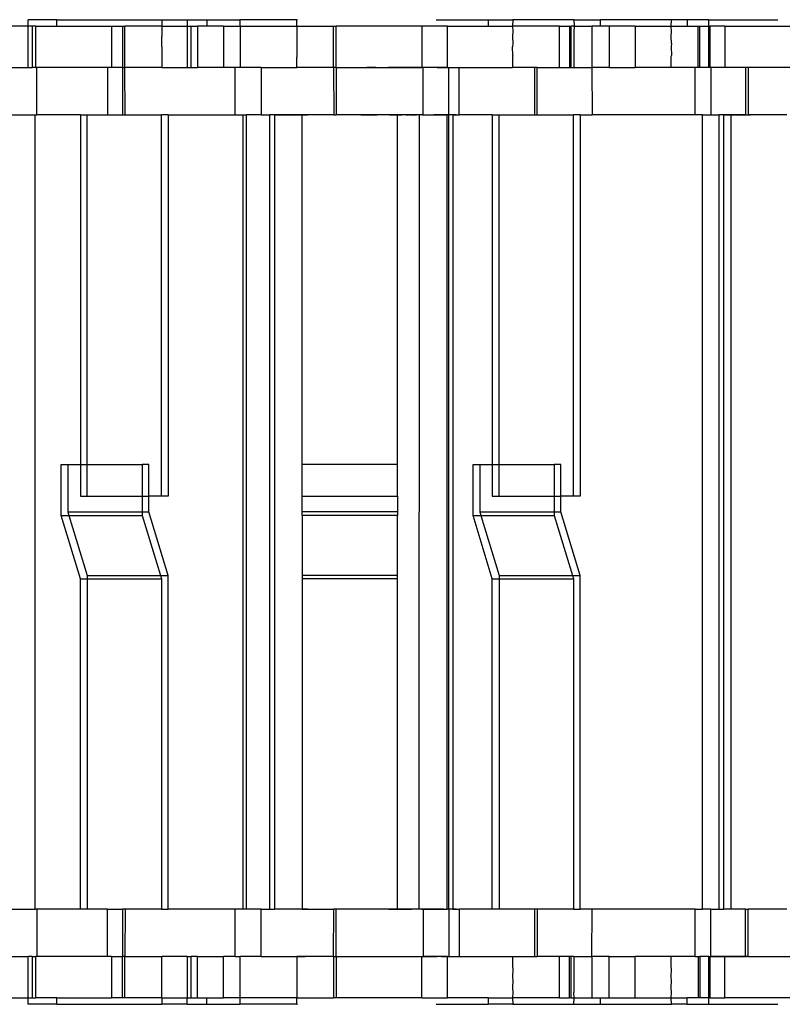
# Model space of a CAD drawing. Extents: x -38.3 to 38.4, y -31.9 to 32.1.
# Drawn here: x 14.2 to 16.1, y -2.4 to 0.1 of the extents above; entities that cross this region are included whole.
import ezdxf

# ---------------------------------------------------------------- set-up
doc = ezdxf.new("R2010")
doc.units = 0
doc.header["$MEASUREMENT"] = 0
doc.layers.get('0').update_dxf_attribs({"linetype": 'CONTINUOUS'})

msp = doc.modelspace()

# ---------------------------------------------------------------- linework, layer by layer
for p, q in [((14.2651, 0.0663), (14.2651, 0.082)), ((14.3358, 0.082), (14.2651, 0.082)), ((14.3358, 0.0663), (14.3358, 0.082)), ((14.3358, 0.082), (14.5965, 0.082)), ((14.5965, 0.082), (14.5961, 0.0663)), ((14.5965, 0.082), (14.6588, 0.082)), ((14.6588, 0.082), (14.6588, 0.0663)), ((14.6588, 0.082), (14.708, 0.082)), ((14.708, 0.082), (14.708, 0.0663)), ((14.708, 0.082), (14.7894, 0.082)), ((14.7894, 0.082), (14.7894, 0.0663)), ((14.9315, 0.082), (14.7894, 0.082)), ((14.9311, 0.0663), (14.9315, 0.082)), ((14.9315, 0.082), (14.933, 0.082)), ((15.2769, 0.082), (15.4067, 0.082)), ((15.4067, 0.0663), (15.4067, 0.082)), ((15.4067, 0.082), (15.4669, 0.082)), ((15.4669, 0.082), (15.4659, 0.0663)), ((15.6178, 0.082), (15.4669, 0.082)), ((15.6178, 0.082), (15.6188, 0.0663)), ((15.6178, 0.082), (15.6834, 0.082)), ((15.6834, 0.082), (15.6834, 0.0663)), ((15.8606, 0.082), (15.6834, 0.082)), ((15.8596, 0.0663), (15.8606, 0.082)), ((15.899, 0.082), (15.8606, 0.082)), ((15.899, 0.082), (15.899, 0.0663)), ((15.9528, 0.082), (15.899, 0.082)), ((15.9528, 0.0663), (15.9528, 0.082)), ((15.9528, 0.082), (16.1239, 0.082)), ((14.2651, 0.0663), (14.2195, 0.0663)), ((14.275, 0.0663), (14.2651, 0.0663)), ((14.2651, -0.0361), (14.2651, 0.0663)), ((14.2836, 0.0663), (14.275, 0.0663)), ((14.275, 0.0663), (14.275, -0.0361)), ((14.2836, -0.0361), (14.2836, 0.0663)), ((14.2836, 0.0663), (14.3358, 0.0663)), ((14.3358, 0.0663), (14.4718, 0.0663)), ((14.4718, 0.0663), (14.4718, -0.0361)), ((14.4718, 0.0663), (14.4988, 0.0663)), ((14.4988, 0.0663), (14.505, 0.0663)), ((14.4988, 0.0663), (14.4988, -0.0361)), ((14.505, -0.0361), (14.505, 0.0663)), ((14.5961, 0.0663), (14.505, 0.0663)), ((14.5961, 0.0663), (14.5965, 0.0525)), ((14.5961, 0.0663), (14.6588, 0.0663)), ((14.5965, 0.0525), (14.5961, 0.0407)), ((14.6588, 0.0663), (14.6687, 0.0663)), ((14.6588, 0.0663), (14.6588, -0.0361)), ((14.6687, 0.0663), (14.6849, 0.0663)), ((14.6687, -0.0361), (14.6687, 0.0663)), ((14.6849, 0.0663), (14.6849, -0.0361)), ((14.708, 0.0663), (14.6849, 0.0663)), ((14.749, 0.0663), (14.708, 0.0663)), ((14.749, 0.0663), (14.749, -0.0361)), ((14.749, 0.0663), (14.7894, 0.0663)), ((14.7894, 0.0663), (14.7907, 0.0663)), ((14.7907, 0.0663), (14.7907, -0.0361)), ((14.7907, 0.0663), (14.9311, 0.0663)), ((14.9311, 0.0663), (14.9315, 0.0525)), ((14.9311, 0.0663), (15.0221, 0.0663)), ((14.9315, 0.0525), (14.9311, 0.0407)), ((15.0221, 0.0663), (15.0283, 0.0663)), ((15.0221, -0.0361), (15.0221, 0.0663)), ((15.0283, -0.0361), (15.0283, 0.0663)), ((15.2409, 0.0663), (15.0283, 0.0663)), ((15.3049, 0.0663), (15.2409, 0.0663)), ((15.2409, 0.0663), (15.2409, -0.0361)), ((15.3049, -0.0361), (15.3049, 0.0663)), ((15.3049, 0.0663), (15.4067, 0.0663)), ((15.4067, 0.0663), (15.4659, 0.0663)), ((15.4659, 0.0663), (15.4669, 0.0525)), ((15.5823, 0.0663), (15.4659, 0.0663)), ((15.4669, 0.0525), (15.4659, 0.0407)), ((15.5823, -0.0361), (15.5823, 0.0663)), ((15.5823, 0.0663), (15.6073, 0.0663)), ((15.6073, 0.0663), (15.6111, 0.0663)), ((15.6073, 0.0663), (15.6073, -0.0361)), ((15.6111, -0.0361), (15.6111, 0.0663)), ((15.6188, 0.0663), (15.6111, 0.0663)), ((15.6188, 0.0663), (15.6178, 0.0525)), ((15.6178, 0.0525), (15.6178, -0.0361)), ((15.6188, 0.0663), (15.6628, 0.0663)), ((15.6628, 0.0663), (15.6628, -0.0361)), ((15.6834, 0.0663), (15.6628, 0.0663)), ((15.7057, 0.0663), (15.6834, 0.0663)), ((15.7057, 0.0663), (15.7057, -0.0361)), ((15.7703, 0.0663), (15.7057, 0.0663)), ((15.7703, 0.0663), (15.7703, -0.0361)), ((15.7703, 0.0663), (15.8596, 0.0663)), ((15.8606, 0.0525), (15.8596, 0.0663)), ((15.8596, 0.0663), (15.899, 0.0663)), ((15.8596, 0.0407), (15.8606, 0.0525)), ((15.899, 0.0663), (15.9265, 0.0663)), ((15.9265, 0.0663), (15.9303, 0.0663)), ((15.9265, -0.0361), (15.9265, 0.0663)), ((15.9303, -0.0361), (15.9303, 0.0663)), ((15.9303, 0.0663), (15.9528, 0.0663)), ((15.9528, 0.0663), (15.9553, 0.0663)), ((15.9528, -0.0361), (15.9528, 0.0663)), ((15.9925, 0.0663), (15.9553, 0.0663)), ((15.9553, 0.0663), (15.9553, -0.0361)), ((15.9925, 0.0663), (15.9925, -0.0361)), ((15.9925, 0.0663), (16.4334, 0.0663)), ((14.5965, 0.023), (14.5961, 0.0407)), ((14.9311, 0.0407), (14.9315, 0.023)), ((15.4659, 0.0407), (15.4669, 0.023)), ((15.8606, 0.023), (15.8596, 0.0407)), ((14.5961, 0.0151), (14.5965, 0.023)), ((14.5961, 0.0151), (14.5965, -0.0065)), ((14.9315, 0.023), (14.9311, 0.0151)), ((14.9311, 0.0151), (14.9315, -0.0065)), ((15.4669, 0.023), (15.4659, 0.0151)), ((15.4669, -0.0065), (15.4659, 0.0151)), ((15.8606, 0.023), (15.8596, 0.0151)), ((15.8596, 0.0151), (15.8606, -0.0065)), ((14.5965, -0.0065), (14.5961, -0.0105)), ((14.5961, -0.0105), (14.5961, -0.0361)), ((14.9315, -0.0065), (14.9311, -0.0105)), ((14.9311, -0.0361), (14.9311, -0.0105)), ((15.4669, -0.0065), (15.4659, -0.0105)), ((15.4659, -0.0105), (15.4659, -0.0361)), ((15.8596, -0.0105), (15.8606, -0.0065)), ((15.8596, -0.0361), (15.8596, -0.0105)), ((14.2226, -0.0361), (14.2651, -0.0361)), ((14.2651, -0.0361), (14.275, -0.0361)), ((14.2836, -0.0361), (14.275, -0.0361)), ((14.2836, -0.0361), (14.2867, -0.0361)), ((14.2867, -0.1542), (14.2867, -0.0361)), ((14.462, -0.0361), (14.2867, -0.0361)), ((14.4718, -0.0361), (14.462, -0.0361)), ((14.462, -0.0361), (14.462, -0.1542)), ((14.4988, -0.0361), (14.4718, -0.0361)), ((14.4988, -0.0361), (14.505, -0.0361)), ((14.4988, -0.0361), (14.4992, -0.1542)), ((14.5054, -0.1542), (14.505, -0.0361)), ((14.5961, -0.0361), (14.505, -0.0361)), ((14.5961, -0.0361), (14.6588, -0.0361)), ((14.6588, -0.0361), (14.6687, -0.0361)), ((14.6687, -0.0361), (14.6849, -0.0361)), ((14.749, -0.0361), (14.6849, -0.0361)), ((14.7786, -0.0361), (14.749, -0.0361)), ((14.7786, -0.1542), (14.7786, -0.0361)), ((14.7907, -0.0361), (14.7786, -0.0361)), ((14.8427, -0.0361), (14.7907, -0.0361)), ((14.8427, -0.0361), (14.8427, -0.1542)), ((14.8427, -0.0361), (14.9311, -0.0361)), ((15.0221, -0.0361), (14.9311, -0.0361)), ((15.0283, -0.0361), (15.0221, -0.0361)), ((15.0221, -0.0361), (15.0225, -0.1542)), ((15.0283, -0.0361), (15.0287, -0.1542)), ((15.0283, -0.0361), (15.2409, -0.0361)), ((15.1159, -0.0361), (15.1049, -0.0361)), ((15.1268, -0.0361), (15.1159, -0.0361)), ((15.1588, -0.0361), (15.1643, -0.0361)), ((15.1643, -0.0361), (15.1588, -0.0361)), ((15.1698, -0.0361), (15.1643, -0.0361)), ((15.1643, -0.0361), (15.1698, -0.0361)), ((15.1698, -0.0361), (15.1753, -0.0361)), ((15.1753, -0.0361), (15.1698, -0.0361)), ((15.1807, -0.0361), (15.1753, -0.0361)), ((15.1753, -0.0361), (15.1807, -0.0361)), ((15.1807, -0.0361), (15.1862, -0.0361)), ((15.1862, -0.0361), (15.1807, -0.0361)), ((15.1862, -0.0361), (15.1917, -0.0361)), ((15.1917, -0.0361), (15.1862, -0.0361)), ((15.1917, -0.0361), (15.1972, -0.0361)), ((15.1972, -0.0361), (15.1917, -0.0361)), ((15.194, -0.0361), (15.1924, -0.0361)), ((15.1956, -0.0361), (15.194, -0.0361)), ((15.1972, -0.0361), (15.1956, -0.0361)), ((15.1988, -0.0361), (15.1972, -0.0361)), ((15.1972, -0.0361), (15.2026, -0.0361)), ((15.2026, -0.0361), (15.1972, -0.0361)), ((15.2004, -0.0361), (15.1988, -0.0361)), ((15.202, -0.0361), (15.2004, -0.0361)), ((15.2037, -0.0361), (15.202, -0.0361)), ((15.2026, -0.0361), (15.2081, -0.0361)), ((15.2081, -0.0361), (15.2026, -0.0361)), ((15.2053, -0.0361), (15.2037, -0.0361)), ((15.2069, -0.0361), (15.2053, -0.0361)), ((15.2085, -0.0361), (15.2069, -0.0361)), ((15.2081, -0.0361), (15.2136, -0.0361)), ((15.2136, -0.0361), (15.2081, -0.0361)), ((15.2101, -0.0361), (15.2085, -0.0361)), ((15.2117, -0.0361), (15.2101, -0.0361)), ((15.2191, -0.0361), (15.2136, -0.0361)), ((15.2245, -0.0361), (15.2191, -0.0361)), ((15.23, -0.0361), (15.2245, -0.0361)), ((15.2262, -0.0361), (15.2246, -0.0361)), ((15.2278, -0.0361), (15.2262, -0.0361)), ((15.2294, -0.0361), (15.2278, -0.0361)), ((15.2311, -0.0361), (15.2294, -0.0361)), ((15.2355, -0.0361), (15.23, -0.0361)), ((15.2327, -0.0361), (15.2311, -0.0361)), ((15.2343, -0.0361), (15.2327, -0.0361)), ((15.241, -0.0361), (15.2355, -0.0361)), ((15.244, -0.0361), (15.2409, -0.0361)), ((15.2464, -0.0361), (15.241, -0.0361)), ((15.244, -0.1542), (15.244, -0.0361)), ((15.3049, -0.0361), (15.244, -0.0361)), ((15.2519, -0.0361), (15.2464, -0.0361)), ((15.2574, -0.0361), (15.2519, -0.0361)), ((15.2629, -0.0361), (15.2574, -0.0361)), ((15.2683, -0.0361), (15.2629, -0.0361)), ((15.2738, -0.0361), (15.2683, -0.0361)), ((15.2793, -0.0361), (15.2738, -0.0361)), ((15.2793, -0.0361), (15.2848, -0.0361)), ((15.2848, -0.0361), (15.2793, -0.0361)), ((15.2848, -0.0361), (15.2902, -0.0361)), ((15.2902, -0.0361), (15.2957, -0.0361)), ((15.2957, -0.0361), (15.2902, -0.0361)), ((15.2957, -0.0361), (15.3012, -0.0361)), ((15.3012, -0.0361), (15.2957, -0.0361)), ((15.3012, -0.0361), (15.3067, -0.0361)), ((15.3049, -0.0361), (15.308, -0.0361)), ((15.3067, -0.0361), (15.3121, -0.0361)), ((15.308, -0.1542), (15.308, -0.0361)), ((15.308, -0.0361), (15.334, -0.0361)), ((15.3121, -0.0361), (15.3176, -0.0361)), ((15.3176, -0.0361), (15.3231, -0.0361)), ((15.3231, -0.0361), (15.3286, -0.0361)), ((15.3286, -0.0361), (15.334, -0.0361)), ((15.334, -0.1542), (15.334, -0.0361)), ((15.334, -0.0361), (15.4659, -0.0361)), ((15.5206, -0.0361), (15.4659, -0.0361)), ((15.5206, -0.0361), (15.5206, -0.1542)), ((15.5268, -0.0361), (15.5206, -0.0361)), ((15.5268, -0.1542), (15.5268, -0.0361)), ((15.5268, -0.0361), (15.5823, -0.0361)), ((15.5823, -0.0361), (15.6073, -0.0361)), ((15.6073, -0.0361), (15.6111, -0.0361)), ((15.6111, -0.0361), (15.6178, -0.0361)), ((15.6178, -0.0361), (15.6628, -0.0361)), ((15.6628, -0.0361), (15.6638, -0.1542)), ((15.7057, -0.0361), (15.6628, -0.0361)), ((15.7057, -0.0361), (15.7703, -0.0361)), ((15.8596, -0.0361), (15.7703, -0.0361)), ((15.9187, -0.0361), (15.8596, -0.0361)), ((15.9187, -0.1542), (15.9187, -0.0361)), ((15.9265, -0.0361), (15.9187, -0.0361)), ((15.9303, -0.0361), (15.9265, -0.0361)), ((15.9528, -0.0361), (15.9303, -0.0361)), ((15.9553, -0.0361), (15.9528, -0.0361)), ((15.9578, -0.0361), (15.9553, -0.0361)), ((15.9578, -0.0361), (15.9578, -0.1542)), ((15.9925, -0.0361), (15.9578, -0.0361)), ((16.0439, -0.0361), (15.9925, -0.0361)), ((16.0439, -0.0361), (16.0439, -0.1542)), ((16.0501, -0.0361), (16.0439, -0.0361)), ((16.0501, -0.0361), (16.0501, -0.1542)), ((16.2026, -0.0361), (16.0501, -0.0361)), ((14.2226, -0.1542), (14.2826, -0.1542)), ((14.2826, -2.1227), (14.2826, -0.1542)), ((14.2826, -0.1542), (14.2867, -0.1542)), ((14.3946, -0.1542), (14.2867, -0.1542)), ((14.3946, -0.1542), (14.4111, -0.1542)), ((14.3946, -0.1542), (14.3946, -1.0203)), ((14.4111, -0.1542), (14.462, -0.1542)), ((14.4111, -1.0203), (14.4111, -0.1542)), ((14.462, -0.1542), (14.4992, -0.1542)), ((14.4992, -0.1542), (14.5054, -0.1542)), ((14.5054, -0.1542), (14.5956, -0.1542)), ((14.6121, -0.1542), (14.5956, -0.1542)), ((14.5956, -1.0991), (14.5956, -0.1542)), ((14.6121, -0.1542), (14.6121, -1.0991)), ((14.6121, -0.1542), (14.7786, -0.1542)), ((14.7786, -0.1542), (14.7982, -0.1542)), ((14.7982, -2.1227), (14.7982, -0.1542)), ((14.7982, -0.1542), (14.8065, -0.1542)), ((14.8065, -2.1227), (14.8065, -0.1542)), ((14.8427, -0.1542), (14.8065, -0.1542)), ((14.8427, -0.1542), (14.8635, -0.1542)), ((14.8531, -0.1542), (14.8635, -0.1542)), ((14.8635, -0.1542), (14.8635, -2.1227)), ((14.8769, -0.1542), (14.8635, -0.1542)), ((14.8769, -2.1227), (14.8769, -0.1542)), ((14.9443, -0.1542), (14.8769, -0.1542)), ((14.8769, -0.1542), (14.8871, -0.1542)), ((14.8871, -0.1542), (14.8972, -0.1542)), ((14.8972, -0.1542), (14.9073, -0.1542)), ((14.9073, -0.1542), (14.9175, -0.1542)), ((14.9175, -0.1542), (14.9276, -0.1542)), ((14.9276, -0.1542), (14.9377, -0.1542)), ((14.9377, -0.1542), (14.9479, -0.1542)), ((14.9443, -1.0203), (14.9443, -0.1542)), ((15.0225, -0.1542), (14.9443, -0.1542)), ((14.9479, -0.1542), (14.958, -0.1542)), ((15.0225, -0.1542), (15.0287, -0.1542)), ((15.181, -0.1542), (15.0287, -0.1542)), ((15.0898, -0.1542), (15.0999, -0.1542)), ((15.0999, -0.1542), (15.1101, -0.1542)), ((15.1101, -0.1542), (15.1202, -0.1542)), ((15.1202, -0.1542), (15.1303, -0.1542)), ((15.1638, -0.1542), (15.1591, -0.1542)), ((15.1607, -0.1542), (15.1709, -0.1542)), ((15.1685, -0.1542), (15.1638, -0.1542)), ((15.1731, -0.1542), (15.1685, -0.1542)), ((15.1709, -0.1542), (15.181, -0.1542)), ((15.1778, -0.1542), (15.1731, -0.1542)), ((15.1825, -0.1542), (15.1778, -0.1542)), ((15.1805, -1.0203), (15.181, -0.1542)), ((15.2333, -0.1542), (15.181, -0.1542)), ((15.1871, -0.1542), (15.1825, -0.1542)), ((15.1827, -0.1542), (15.1912, -0.1542)), ((15.1918, -0.1542), (15.1871, -0.1542)), ((15.1965, -0.1542), (15.1918, -0.1542)), ((15.2011, -0.1542), (15.1965, -0.1542)), ((15.2058, -0.1542), (15.2011, -0.1542)), ((15.2013, -0.1542), (15.2026, -0.1542)), ((15.2026, -0.1542), (15.204, -0.1542)), ((15.204, -0.1542), (15.2053, -0.1542)), ((15.2053, -0.1542), (15.2066, -0.1542)), ((15.2104, -0.1542), (15.2058, -0.1542)), ((15.2066, -0.1542), (15.208, -0.1542)), ((15.208, -0.1542), (15.2093, -0.1542)), ((15.2151, -0.1542), (15.2104, -0.1542)), ((15.212, -0.1542), (15.2133, -0.1542)), ((15.2133, -0.1542), (15.2146, -0.1542)), ((15.2146, -0.1542), (15.216, -0.1542)), ((15.216, -0.1542), (15.2173, -0.1542)), ((15.2173, -0.1542), (15.2186, -0.1542)), ((15.2186, -0.1542), (15.22, -0.1542)), ((15.22, -0.1542), (15.2213, -0.1542)), ((15.2213, -0.1542), (15.2226, -0.1542)), ((15.2226, -0.1542), (15.224, -0.1542)), ((15.224, -0.1542), (15.2253, -0.1542)), ((15.2253, -0.1542), (15.2266, -0.1542)), ((15.2266, -0.1542), (15.228, -0.1542)), ((15.2346, -0.1542), (15.2333, -0.1542)), ((15.236, -0.1542), (15.2333, -0.1542)), ((15.2346, -0.1542), (15.2337, -2.1227)), ((15.236, -0.1542), (15.2346, -0.1542)), ((15.2413, -0.1542), (15.236, -0.1542)), ((15.244, -0.1542), (15.2413, -0.1542)), ((15.2413, -0.1542), (15.2429, -0.1542)), ((15.244, -0.1542), (15.304, -0.1542)), ((15.2521, -0.1542), (15.2575, -0.1542)), ((15.2575, -0.1542), (15.263, -0.1542)), ((15.263, -0.1542), (15.2685, -0.1542)), ((15.2685, -0.1542), (15.2739, -0.1542)), ((15.2757, -0.1542), (15.2711, -0.1542)), ((15.2804, -0.1542), (15.2757, -0.1542)), ((15.2851, -0.1542), (15.2804, -0.1542)), ((15.2897, -0.1542), (15.2851, -0.1542)), ((15.2944, -0.1542), (15.2897, -0.1542)), ((15.2991, -0.1542), (15.2944, -0.1542)), ((15.3037, -0.1542), (15.2991, -0.1542)), ((15.3084, -0.1542), (15.3037, -0.1542)), ((15.304, -2.1227), (15.304, -0.1542)), ((15.308, -0.1542), (15.304, -0.1542)), ((15.308, -2.1227), (15.308, -0.1542)), ((15.3183, -0.1542), (15.308, -0.1542)), ((15.3183, -0.1542), (15.3183, -2.1227)), ((15.3183, -0.1542), (15.334, -0.1542)), ((15.3261, -0.1542), (15.3183, -0.1542)), ((15.4159, -0.1542), (15.334, -0.1542)), ((15.4159, -0.1542), (15.4325, -0.1542)), ((15.4159, -0.1542), (15.4159, -1.0203)), ((15.4325, -0.1542), (15.5206, -0.1542)), ((15.4325, -1.0203), (15.4325, -0.1542)), ((15.5206, -0.1542), (15.5268, -0.1542)), ((15.5268, -0.1542), (15.6169, -0.1542)), ((15.6335, -0.1542), (15.6169, -0.1542)), ((15.6169, -1.0991), (15.6169, -0.1542)), ((15.6335, -0.1542), (15.6335, -1.0991)), ((15.6335, -0.1542), (15.6638, -0.1542)), ((15.9187, -0.1542), (15.6638, -0.1542)), ((15.9374, -0.1542), (15.9187, -0.1542)), ((15.9374, -2.1227), (15.9374, -0.1542)), ((15.9374, -0.1542), (15.9578, -0.1542)), ((15.9578, -0.1542), (15.9772, -0.1542)), ((15.9676, -0.1542), (15.9772, -0.1542)), ((15.9772, -0.1542), (15.9772, -2.1227)), ((15.9897, -0.1542), (15.9772, -0.1542)), ((15.9897, -2.1227), (15.9897, -0.1542)), ((16.0082, -0.1542), (15.9897, -0.1542)), ((15.9897, -0.1542), (15.9979, -0.1542)), ((15.9979, -0.1542), (16.006, -0.1542)), ((16.006, -0.1542), (16.0142, -0.1542)), ((16.0082, -2.1227), (16.0082, -0.1542)), ((16.0439, -0.1542), (16.0082, -0.1542)), ((16.0142, -0.1542), (16.0224, -0.1542)), ((16.0224, -0.1542), (16.0306, -0.1542)), ((16.0306, -0.1542), (16.0388, -0.1542)), ((16.0388, -0.1542), (16.0469, -0.1542)), ((16.0439, -0.1542), (16.0501, -0.1542)), ((16.0469, -0.1542), (16.0551, -0.1542)), ((16.146, -0.1542), (16.0501, -0.1542)), ((14.3468, -1.1469), (14.3468, -1.0203)), ((14.3468, -1.0203), (14.3634, -1.0203)), ((14.3634, -1.0203), (14.3634, -1.1384)), ((14.3634, -1.0203), (14.3946, -1.0203)), ((14.3946, -1.0203), (14.3946, -1.0991)), ((14.3946, -1.0203), (14.4111, -1.0203)), ((14.4111, -1.0991), (14.4111, -1.0203)), ((14.4111, -1.0203), (14.5478, -1.0203)), ((14.5644, -1.0203), (14.5478, -1.0203)), ((14.5478, -1.0203), (14.5478, -1.0991)), ((14.5644, -1.0991), (14.5644, -1.0203)), ((15.1805, -1.0203), (14.9443, -1.0203)), ((14.9443, -1.0991), (14.9443, -1.0203)), ((15.1805, -1.0991), (15.1805, -1.0203)), ((15.3682, -1.1469), (15.3682, -1.0203)), ((15.3682, -1.0203), (15.3847, -1.0203)), ((15.3847, -1.0203), (15.3847, -1.1384)), ((15.3847, -1.0203), (15.4159, -1.0203)), ((15.4159, -1.0203), (15.4159, -1.0991)), ((15.4159, -1.0203), (15.4325, -1.0203)), ((15.4325, -1.0991), (15.4325, -1.0203)), ((15.4325, -1.0203), (15.5692, -1.0203)), ((15.5857, -1.0203), (15.5692, -1.0203)), ((15.5692, -1.0203), (15.5692, -1.0991)), ((15.5857, -1.0991), (15.5857, -1.0203)), ((14.3946, -1.0991), (14.4111, -1.0991)), ((14.4111, -1.0991), (14.5478, -1.0991)), ((14.5478, -1.0991), (14.5644, -1.0991)), ((14.5478, -1.0991), (14.5478, -1.1384)), ((14.5644, -1.1384), (14.5644, -1.0991)), ((14.5956, -1.0991), (14.5644, -1.0991)), ((14.6121, -1.0991), (14.5956, -1.0991)), ((14.9443, -1.0991), (15.1805, -1.0991)), ((14.9443, -1.1384), (14.9443, -1.0991)), ((15.1805, -1.0991), (15.1805, -1.1384)), ((15.4159, -1.0991), (15.4325, -1.0991)), ((15.4325, -1.0991), (15.5692, -1.0991)), ((15.5692, -1.0991), (15.5857, -1.0991)), ((15.5692, -1.0991), (15.5692, -1.1384)), ((15.5857, -1.1384), (15.5857, -1.0991)), ((15.6169, -1.0991), (15.5857, -1.0991)), ((15.6335, -1.0991), (15.6169, -1.0991)), ((14.3946, -1.3044), (14.3468, -1.1469)), ((14.3468, -1.1469), (14.3659, -1.1469)), ((14.3634, -1.1384), (14.5478, -1.1384)), ((14.3634, -1.1384), (14.3659, -1.1469)), ((14.3659, -1.1469), (14.5478, -1.1469)), ((14.3659, -1.1469), (14.4111, -1.2959)), ((14.5478, -1.1384), (14.5644, -1.1384)), ((14.5478, -1.1384), (14.5478, -1.1469)), ((14.5478, -1.1469), (14.593, -1.2959)), ((14.6121, -1.2959), (14.5644, -1.1384)), ((15.1805, -1.1384), (14.9443, -1.1384)), ((14.9443, -1.1469), (14.9443, -1.1384)), ((15.1805, -1.1469), (14.9443, -1.1469)), ((14.9443, -1.1469), (14.9443, -1.2959)), ((15.1805, -1.1384), (15.1805, -1.1469)), ((15.1805, -1.2959), (15.1805, -1.1469)), ((15.4159, -1.3044), (15.3682, -1.1469)), ((15.3682, -1.1469), (15.3873, -1.1469)), ((15.3847, -1.1384), (15.5692, -1.1384)), ((15.3847, -1.1384), (15.3873, -1.1469)), ((15.3873, -1.1469), (15.5692, -1.1469)), ((15.3873, -1.1469), (15.4325, -1.2959)), ((15.5692, -1.1384), (15.5857, -1.1384)), ((15.5692, -1.1384), (15.5692, -1.1469)), ((15.5692, -1.1469), (15.6144, -1.2959)), ((15.6335, -1.2959), (15.5857, -1.1384)), ((14.3946, -2.1227), (14.3946, -1.3044)), ((14.3946, -1.3044), (14.4111, -1.3044)), ((14.4111, -1.2959), (14.593, -1.2959)), ((14.4111, -1.2959), (14.4111, -1.3044)), ((14.4111, -1.3044), (14.5956, -1.3044)), ((14.4111, -1.3044), (14.4111, -2.1227)), ((14.593, -1.2959), (14.5956, -1.3044)), ((14.593, -1.2959), (14.6121, -1.2959)), ((14.5956, -1.3044), (14.5956, -2.1227)), ((14.6121, -2.1227), (14.6121, -1.2959)), ((15.1805, -1.2959), (14.9443, -1.2959)), ((14.9443, -1.2959), (14.9443, -1.3044)), ((15.1805, -1.3044), (14.9443, -1.3044)), ((14.9443, -1.3044), (14.9443, -2.1227)), ((15.1805, -1.3044), (15.1805, -1.2959)), ((15.181, -2.1227), (15.1805, -1.3044)), ((15.4159, -2.1227), (15.4159, -1.3044)), ((15.4159, -1.3044), (15.4325, -1.3044)), ((15.4325, -1.2959), (15.6144, -1.2959)), ((15.4325, -1.2959), (15.4325, -1.3044)), ((15.4325, -1.3044), (15.6169, -1.3044)), ((15.4325, -1.3044), (15.4325, -2.1227)), ((15.6144, -1.2959), (15.6169, -1.3044)), ((15.6144, -1.2959), (15.6335, -1.2959)), ((15.6169, -1.3044), (15.6169, -2.1227)), ((15.6335, -2.1227), (15.6335, -1.2959)), ((14.2226, -2.1227), (14.2826, -2.1227)), ((14.2867, -2.1227), (14.2826, -2.1227)), ((14.2867, -2.1227), (14.2867, -2.2408)), ((14.3946, -2.1227), (14.2867, -2.1227)), ((14.4111, -2.1227), (14.3946, -2.1227)), ((14.462, -2.1227), (14.4111, -2.1227)), ((14.462, -2.2408), (14.462, -2.1227)), ((14.462, -2.1227), (14.4992, -2.1227)), ((14.4992, -2.1227), (14.4988, -2.2408)), ((14.5054, -2.1227), (14.4992, -2.1227)), ((14.5054, -2.1227), (14.505, -2.2408)), ((14.5956, -2.1227), (14.5054, -2.1227)), ((14.5956, -2.1227), (14.6121, -2.1227)), ((14.7786, -2.1227), (14.6121, -2.1227)), ((14.7786, -2.2408), (14.7786, -2.1227)), ((14.7982, -2.1227), (14.7786, -2.1227)), ((14.8065, -2.1227), (14.7982, -2.1227)), ((14.8427, -2.1227), (14.8065, -2.1227)), ((14.8427, -2.2408), (14.8427, -2.1227)), ((14.8427, -2.1227), (14.8635, -2.1227)), ((14.8531, -2.1227), (14.8635, -2.1227)), ((14.8635, -2.1227), (14.8769, -2.1227)), ((14.9443, -2.1227), (14.8769, -2.1227)), ((14.9175, -2.1227), (14.9073, -2.1227)), ((14.9276, -2.1227), (14.9175, -2.1227)), ((14.9377, -2.1227), (14.9276, -2.1227)), ((14.9479, -2.1227), (14.9377, -2.1227)), ((14.9443, -2.1227), (15.0225, -2.1227)), ((14.958, -2.1227), (14.9479, -2.1227)), ((15.0221, -2.2408), (15.0225, -2.1227)), ((15.0287, -2.1227), (15.0225, -2.1227)), ((15.0283, -2.2408), (15.0287, -2.1227)), ((15.181, -2.1227), (15.0287, -2.1227)), ((15.1591, -2.1227), (15.1638, -2.1227)), ((15.1638, -2.1227), (15.1685, -2.1227)), ((15.1685, -2.1227), (15.1731, -2.1227)), ((15.1731, -2.1227), (15.1778, -2.1227)), ((15.1778, -2.1227), (15.1825, -2.1227)), ((15.2337, -2.1227), (15.181, -2.1227)), ((15.1825, -2.1227), (15.1871, -2.1227)), ((15.1871, -2.1227), (15.1918, -2.1227)), ((15.1918, -2.1227), (15.1965, -2.1227)), ((15.1974, -2.1227), (15.1919, -2.1227)), ((15.1965, -2.1227), (15.2011, -2.1227)), ((15.2029, -2.1227), (15.1974, -2.1227)), ((15.2011, -2.1227), (15.2058, -2.1227)), ((15.2083, -2.1227), (15.2029, -2.1227)), ((15.2058, -2.1227), (15.2104, -2.1227)), ((15.2138, -2.1227), (15.2083, -2.1227)), ((15.2104, -2.1227), (15.2151, -2.1227)), ((15.2193, -2.1227), (15.2138, -2.1227)), ((15.2186, -2.1227), (15.2173, -2.1227)), ((15.22, -2.1227), (15.2186, -2.1227)), ((15.2247, -2.1227), (15.2193, -2.1227)), ((15.2213, -2.1227), (15.22, -2.1227)), ((15.2253, -2.1227), (15.224, -2.1227)), ((15.2302, -2.1227), (15.2247, -2.1227)), ((15.2266, -2.1227), (15.2253, -2.1227)), ((15.2357, -2.1227), (15.2302, -2.1227)), ((15.2413, -2.1227), (15.2337, -2.1227)), ((15.2411, -2.1227), (15.2357, -2.1227)), ((15.2466, -2.1227), (15.2411, -2.1227)), ((15.2413, -2.1227), (15.244, -2.1227)), ((15.2429, -2.1227), (15.2413, -2.1227)), ((15.244, -2.1227), (15.244, -2.2408)), ((15.244, -2.1227), (15.304, -2.1227)), ((15.2521, -2.1227), (15.2466, -2.1227)), ((15.2575, -2.1227), (15.2521, -2.1227)), ((15.263, -2.1227), (15.2575, -2.1227)), ((15.2685, -2.1227), (15.263, -2.1227)), ((15.2739, -2.1227), (15.2685, -2.1227)), ((15.2711, -2.1227), (15.2757, -2.1227)), ((15.2794, -2.1227), (15.2739, -2.1227)), ((15.2757, -2.1227), (15.2804, -2.1227)), ((15.2849, -2.1227), (15.2794, -2.1227)), ((15.2804, -2.1227), (15.2851, -2.1227)), ((15.2903, -2.1227), (15.2849, -2.1227)), ((15.2851, -2.1227), (15.2897, -2.1227)), ((15.2897, -2.1227), (15.2944, -2.1227)), ((15.2958, -2.1227), (15.2903, -2.1227)), ((15.2944, -2.1227), (15.2991, -2.1227)), ((15.2991, -2.1227), (15.3037, -2.1227)), ((15.308, -2.1227), (15.304, -2.1227)), ((15.308, -2.1227), (15.308, -2.2408)), ((15.3183, -2.1227), (15.308, -2.1227)), ((15.3183, -2.1227), (15.334, -2.1227)), ((15.3261, -2.1227), (15.3183, -2.1227)), ((15.334, -2.1227), (15.334, -2.2408)), ((15.4159, -2.1227), (15.334, -2.1227)), ((15.4325, -2.1227), (15.4159, -2.1227)), ((15.5206, -2.1227), (15.4325, -2.1227)), ((15.5206, -2.1227), (15.5206, -2.2408)), ((15.5268, -2.1227), (15.5206, -2.1227)), ((15.5268, -2.1227), (15.5268, -2.2408)), ((15.6169, -2.1227), (15.5268, -2.1227)), ((15.6169, -2.1227), (15.6335, -2.1227)), ((15.6638, -2.1227), (15.6335, -2.1227)), ((15.6628, -2.2408), (15.6638, -2.1227)), ((15.9187, -2.1227), (15.6638, -2.1227)), ((15.9187, -2.2408), (15.9187, -2.1227)), ((15.9187, -2.1227), (15.9374, -2.1227)), ((15.9578, -2.1227), (15.9374, -2.1227)), ((15.9578, -2.2408), (15.9578, -2.1227)), ((15.9578, -2.1227), (15.9772, -2.1227)), ((15.9676, -2.1227), (15.9772, -2.1227)), ((15.9772, -2.1227), (15.9897, -2.1227)), ((16.0082, -2.1227), (15.9897, -2.1227)), ((16.0439, -2.1227), (16.0082, -2.1227)), ((16.0439, -2.2408), (16.0439, -2.1227)), ((16.0439, -2.1227), (16.0501, -2.1227)), ((16.0501, -2.2408), (16.0501, -2.1227)), ((16.146, -2.1227), (16.0501, -2.1227)), ((14.2226, -2.2408), (14.2651, -2.2408)), ((14.275, -2.2408), (14.2651, -2.2408)), ((14.2651, -2.3432), (14.2651, -2.2408)), ((14.275, -2.2408), (14.2836, -2.2408)), ((14.275, -2.2408), (14.275, -2.3432)), ((14.2836, -2.3432), (14.2836, -2.2408)), ((14.2867, -2.2408), (14.2836, -2.2408)), ((14.462, -2.2408), (14.2867, -2.2408)), ((14.4718, -2.2408), (14.462, -2.2408)), ((14.4718, -2.2408), (14.4718, -2.3432)), ((14.4718, -2.2408), (14.4988, -2.2408)), ((14.4988, -2.3432), (14.4988, -2.2408)), ((14.505, -2.2408), (14.4988, -2.2408)), ((14.505, -2.3432), (14.505, -2.2408)), ((14.505, -2.2408), (14.5961, -2.2408)), ((14.5961, -2.2664), (14.5961, -2.2408)), ((14.6588, -2.2408), (14.5961, -2.2408)), ((14.6588, -2.2408), (14.6687, -2.2408)), ((14.6588, -2.2408), (14.6588, -2.3432)), ((14.6849, -2.2408), (14.6687, -2.2408)), ((14.6687, -2.3432), (14.6687, -2.2408)), ((14.6849, -2.3432), (14.6849, -2.2408)), ((14.6849, -2.2408), (14.749, -2.2408)), ((14.749, -2.3432), (14.749, -2.2408)), ((14.7786, -2.2408), (14.749, -2.2408)), ((14.7786, -2.2408), (14.7907, -2.2408)), ((14.7907, -2.3432), (14.7907, -2.2408)), ((14.8427, -2.2408), (14.7907, -2.2408)), ((14.8427, -2.2408), (14.9311, -2.2408)), ((14.8427, -2.2408), (14.8536, -2.2408)), ((14.8536, -2.2408), (14.8645, -2.2408)), ((14.8645, -2.2408), (14.8754, -2.2408)), ((14.8754, -2.2408), (14.8864, -2.2408)), ((14.8864, -2.2408), (14.8973, -2.2408)), ((14.8973, -2.2408), (14.9082, -2.2408)), ((14.9082, -2.2408), (14.9192, -2.2408)), ((14.9192, -2.2408), (14.9301, -2.2408)), ((14.9301, -2.2408), (14.941, -2.2408)), ((14.9311, -2.2408), (14.9311, -2.2664)), ((15.0221, -2.2408), (14.9311, -2.2408)), ((14.941, -2.2408), (14.9519, -2.2408)), ((15.0221, -2.2408), (15.0283, -2.2408)), ((15.0221, -2.2408), (15.0221, -2.3432)), ((15.0283, -2.2408), (15.0283, -2.3432)), ((15.0283, -2.2408), (15.2409, -2.2408)), ((15.0831, -2.2408), (15.094, -2.2408)), ((15.094, -2.2408), (15.1049, -2.2408)), ((15.1049, -2.2408), (15.1159, -2.2408)), ((15.1159, -2.2408), (15.1268, -2.2408)), ((15.1268, -2.2408), (15.1377, -2.2408)), ((15.1377, -2.2408), (15.1487, -2.2408)), ((15.1487, -2.2408), (15.1596, -2.2408)), ((15.1588, -2.2408), (15.1643, -2.2408)), ((15.1596, -2.2408), (15.1705, -2.2408)), ((15.1643, -2.2408), (15.1698, -2.2408)), ((15.1698, -2.2408), (15.1753, -2.2408)), ((15.1705, -2.2408), (15.1814, -2.2408)), ((15.1753, -2.2408), (15.1807, -2.2408)), ((15.1807, -2.2408), (15.1862, -2.2408)), ((15.1814, -2.2408), (15.1924, -2.2408)), ((15.1862, -2.2408), (15.1917, -2.2408)), ((15.1917, -2.2408), (15.1972, -2.2408)), ((15.1924, -2.2408), (15.194, -2.2408)), ((15.194, -2.2408), (15.1956, -2.2408)), ((15.1956, -2.2408), (15.1972, -2.2408)), ((15.1972, -2.2408), (15.1988, -2.2408)), ((15.1972, -2.2408), (15.2026, -2.2408)), ((15.1988, -2.2408), (15.2004, -2.2408)), ((15.2004, -2.2408), (15.202, -2.2408)), ((15.202, -2.2408), (15.2037, -2.2408)), ((15.2026, -2.2408), (15.2081, -2.2408)), ((15.2037, -2.2408), (15.2053, -2.2408)), ((15.2053, -2.2408), (15.2069, -2.2408)), ((15.2069, -2.2408), (15.2085, -2.2408)), ((15.2081, -2.2408), (15.2136, -2.2408)), ((15.2085, -2.2408), (15.2101, -2.2408)), ((15.2101, -2.2408), (15.2117, -2.2408)), ((15.2117, -2.2408), (15.2133, -2.2408)), ((15.2133, -2.2408), (15.2149, -2.2408)), ((15.2136, -2.2408), (15.2191, -2.2408)), ((15.2149, -2.2408), (15.2166, -2.2408)), ((15.2166, -2.2408), (15.2182, -2.2408)), ((15.2182, -2.2408), (15.2198, -2.2408)), ((15.2191, -2.2408), (15.2245, -2.2408)), ((15.2198, -2.2408), (15.2214, -2.2408)), ((15.2245, -2.2408), (15.23, -2.2408)), ((15.2262, -2.2408), (15.2278, -2.2408)), ((15.2278, -2.2408), (15.2294, -2.2408)), ((15.2294, -2.2408), (15.2311, -2.2408)), ((15.23, -2.2408), (15.2355, -2.2408)), ((15.2311, -2.2408), (15.2327, -2.2408)), ((15.2327, -2.2408), (15.2343, -2.2408)), ((15.2355, -2.2408), (15.241, -2.2408)), ((15.2409, -2.3432), (15.2409, -2.2408)), ((15.2409, -2.2408), (15.244, -2.2408)), ((15.241, -2.2408), (15.2464, -2.2408)), ((15.3049, -2.2408), (15.244, -2.2408)), ((15.2464, -2.2408), (15.2519, -2.2408)), ((15.2519, -2.2408), (15.2574, -2.2408)), ((15.2574, -2.2408), (15.2629, -2.2408)), ((15.2629, -2.2408), (15.2683, -2.2408)), ((15.2683, -2.2408), (15.2738, -2.2408)), ((15.2738, -2.2408), (15.2793, -2.2408)), ((15.2902, -2.2408), (15.2957, -2.2408)), ((15.2957, -2.2408), (15.3012, -2.2408)), ((15.3049, -2.3432), (15.3049, -2.2408)), ((15.3049, -2.2408), (15.308, -2.2408)), ((15.308, -2.2408), (15.334, -2.2408)), ((15.334, -2.2408), (15.4659, -2.2408)), ((15.4659, -2.2408), (15.4659, -2.2664)), ((15.4659, -2.2408), (15.5206, -2.2408)), ((15.5206, -2.2408), (15.5268, -2.2408)), ((15.5823, -2.2408), (15.5268, -2.2408)), ((15.5823, -2.3432), (15.5823, -2.2408)), ((15.6073, -2.2408), (15.5823, -2.2408)), ((15.6073, -2.3432), (15.6073, -2.2408)), ((15.6111, -2.2408), (15.6073, -2.2408)), ((15.6111, -2.3432), (15.6111, -2.2408)), ((15.6178, -2.2408), (15.6111, -2.2408)), ((15.6178, -2.2408), (15.6628, -2.2408)), ((15.6178, -2.2408), (15.6178, -2.3294)), ((15.6628, -2.2408), (15.6628, -2.3432)), ((15.7057, -2.2408), (15.6628, -2.2408)), ((15.7057, -2.3432), (15.7057, -2.2408)), ((15.7057, -2.2408), (15.7703, -2.2408)), ((15.7703, -2.3432), (15.7703, -2.2408)), ((15.8596, -2.2408), (15.7703, -2.2408)), ((15.8596, -2.2664), (15.8596, -2.2408)), ((15.9187, -2.2408), (15.8596, -2.2408)), ((15.9187, -2.2408), (15.9265, -2.2408)), ((15.9265, -2.2408), (15.9303, -2.2408)), ((15.9265, -2.2408), (15.9265, -2.3432)), ((15.9303, -2.2408), (15.9303, -2.3432)), ((15.9528, -2.2408), (15.9303, -2.2408)), ((15.9528, -2.2408), (15.9553, -2.2408)), ((15.9528, -2.3432), (15.9528, -2.2408)), ((15.9553, -2.2408), (15.9578, -2.2408)), ((15.9553, -2.2408), (15.9553, -2.3432)), ((15.9925, -2.2408), (15.9578, -2.2408)), ((15.9578, -2.2408), (15.9668, -2.2408)), ((15.9668, -2.2408), (15.9758, -2.2408)), ((15.9758, -2.2408), (15.9848, -2.2408)), ((15.9848, -2.2408), (15.9938, -2.2408)), ((15.9925, -2.3432), (15.9925, -2.2408)), ((16.0439, -2.2408), (15.9925, -2.2408)), ((15.9938, -2.2408), (16.0029, -2.2408)), ((16.0029, -2.2408), (16.0119, -2.2408)), ((16.0119, -2.2408), (16.0209, -2.2408)), ((16.0209, -2.2408), (16.0299, -2.2408)), ((16.0299, -2.2408), (16.0389, -2.2408)), ((16.0389, -2.2408), (16.0479, -2.2408)), ((16.0501, -2.2408), (16.0439, -2.2408)), ((16.0501, -2.2408), (16.2026, -2.2408)), ((14.5965, -2.2703), (14.5961, -2.2664)), ((14.9311, -2.2664), (14.9315, -2.2703)), ((15.4659, -2.2664), (15.4669, -2.2703)), ((15.8606, -2.2703), (15.8596, -2.2664)), ((14.5961, -2.292), (14.5965, -2.2703)), ((14.5965, -2.2999), (14.5961, -2.292)), ((14.9315, -2.2703), (14.9311, -2.292)), ((14.9311, -2.292), (14.9315, -2.2999)), ((15.4669, -2.2703), (15.4659, -2.292)), ((15.4659, -2.292), (15.4669, -2.2999)), ((15.8596, -2.292), (15.8606, -2.2703)), ((15.8606, -2.2999), (15.8596, -2.292)), ((14.5961, -2.3176), (14.5965, -2.2999)), ((14.5965, -2.3294), (14.5961, -2.3176)), ((14.9315, -2.2999), (14.9311, -2.3176)), ((14.9311, -2.3176), (14.9315, -2.3294)), ((15.4669, -2.2999), (15.4659, -2.3176)), ((15.4659, -2.3176), (15.4669, -2.3294)), ((15.8596, -2.3176), (15.8606, -2.2999)), ((15.8606, -2.3294), (15.8596, -2.3176)), ((14.2195, -2.3432), (14.2651, -2.3432)), ((14.2651, -2.3589), (14.2651, -2.3432)), ((14.2651, -2.3432), (14.275, -2.3432)), ((14.275, -2.3432), (14.2836, -2.3432)), ((14.3358, -2.3432), (14.2836, -2.3432)), ((14.3358, -2.3589), (14.3358, -2.3432)), ((14.3358, -2.3432), (14.4718, -2.3432)), ((14.4988, -2.3432), (14.4718, -2.3432)), ((14.505, -2.3432), (14.4988, -2.3432)), ((14.5961, -2.3432), (14.505, -2.3432)), ((14.5961, -2.3432), (14.5965, -2.3294)), ((14.5961, -2.3432), (14.5965, -2.3589)), ((14.5961, -2.3432), (14.6588, -2.3432)), ((14.6588, -2.3589), (14.6588, -2.3432)), ((14.6588, -2.3432), (14.6687, -2.3432)), ((14.6687, -2.3432), (14.6849, -2.3432)), ((14.6849, -2.3432), (14.708, -2.3432)), ((14.708, -2.3589), (14.708, -2.3432)), ((14.708, -2.3432), (14.749, -2.3432)), ((14.7894, -2.3432), (14.749, -2.3432)), ((14.7894, -2.3432), (14.7894, -2.3589)), ((14.7907, -2.3432), (14.7894, -2.3432)), ((14.9311, -2.3432), (14.7907, -2.3432)), ((14.9315, -2.3294), (14.9311, -2.3432)), ((14.9315, -2.3589), (14.9311, -2.3432)), ((14.9311, -2.3432), (15.0221, -2.3432)), ((15.0283, -2.3432), (15.0221, -2.3432)), ((15.2409, -2.3432), (15.0283, -2.3432)), ((15.2409, -2.3432), (15.3049, -2.3432)), ((15.4067, -2.3432), (15.3049, -2.3432)), ((15.4067, -2.3589), (15.4067, -2.3432)), ((15.4067, -2.3432), (15.4659, -2.3432)), ((15.4669, -2.3294), (15.4659, -2.3432)), ((15.4659, -2.3432), (15.4669, -2.3589)), ((15.5823, -2.3432), (15.4659, -2.3432)), ((15.5823, -2.3432), (15.6073, -2.3432)), ((15.6111, -2.3432), (15.6073, -2.3432)), ((15.6111, -2.3432), (15.6188, -2.3432)), ((15.6188, -2.3432), (15.6178, -2.3294)), ((15.6178, -2.3589), (15.6188, -2.3432)), ((15.6188, -2.3432), (15.6628, -2.3432)), ((15.6628, -2.3432), (15.6834, -2.3432)), ((15.6834, -2.3432), (15.6834, -2.3589)), ((15.6834, -2.3432), (15.7057, -2.3432)), ((15.7057, -2.3432), (15.7703, -2.3432)), ((15.7703, -2.3432), (15.8596, -2.3432)), ((15.8596, -2.3432), (15.8606, -2.3294)), ((15.8606, -2.3589), (15.8596, -2.3432)), ((15.8596, -2.3432), (15.899, -2.3432)), ((15.899, -2.3589), (15.899, -2.3432)), ((15.9265, -2.3432), (15.899, -2.3432)), ((15.9303, -2.3432), (15.9265, -2.3432)), ((15.9528, -2.3432), (15.9303, -2.3432)), ((15.9528, -2.3589), (15.9528, -2.3432)), ((15.9553, -2.3432), (15.9528, -2.3432)), ((15.9553, -2.3432), (15.9925, -2.3432)), ((16.4334, -2.3432), (15.9925, -2.3432)), ((14.3358, -2.3589), (14.2651, -2.3589)), ((14.3358, -2.3589), (14.5965, -2.3589)), ((14.6588, -2.3589), (14.5965, -2.3589)), ((14.6588, -2.3589), (14.708, -2.3589)), ((14.708, -2.3589), (14.7894, -2.3589)), ((14.9315, -2.3589), (14.7894, -2.3589)), ((14.9315, -2.3589), (14.933, -2.3589)), ((15.2769, -2.3589), (15.4067, -2.3589)), ((15.4669, -2.3589), (15.4067, -2.3589)), ((15.4669, -2.3589), (15.6178, -2.3589)), ((15.6178, -2.3589), (15.6834, -2.3589)), ((15.6834, -2.3589), (15.8606, -2.3589)), ((15.899, -2.3589), (15.8606, -2.3589)), ((15.899, -2.3589), (15.9528, -2.3589)), ((15.9528, -2.3589), (16.1239, -2.3589))]:
    msp.add_line(p, q)

doc.saveas('drawing.dxf')
